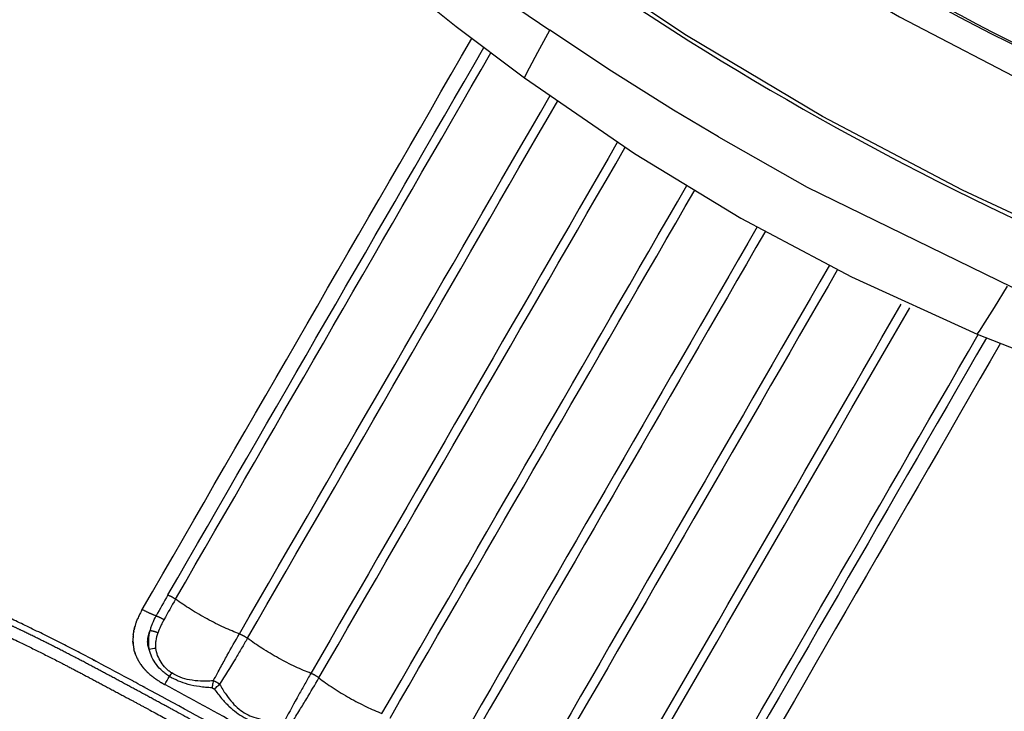
# Model space of a CAD drawing. Units: millimetres. Extents: x 89487 to 109495, y 673 to 14000.
# Drawn here: x 97003 to 97413, y 4099 to 4387 of the extents above; entities that cross this region are included whole.
import ezdxf

# ---------------------------------------------------------------- set-up
doc = ezdxf.new("R2010")
doc.units = ezdxf.units.MM
doc.layers.add('DEFAULT', color=7, linetype='Continuous')
doc.layers.add('DiKom', color=7, linetype='Continuous')

# ---------------------------------------------------------------- blocks, each defined once
blk = doc.blocks.new('A$C4CF229CB')
at = {"color": 7, "linetype": 'Continuous'}
for p, q in [((430.74, 29.14), (446.86, 27.94)), ((530.01, 24.6), (572.52, 25.01))]:
    blk.add_line(p, q, dxfattribs=at)
for points in [[(306.73, 129.02), (371.58, 117.92), (437.45, 110.26), (503.69, 106.15), (570.34, 105.62), (635.17, 108.56), (693.12, 114.11), (743.41, 121.17), (786.99, 129.02)], [(790.68, 76.91), (744.08, 68.8), (690.11, 61.59), (629.11, 56.22), (563.27, 53.69), (497.24, 54.54), (431.78, 58.75), (366.84, 66.25)], [(572.52, 25.01), (685.96, 32.96), (795.16, 50.28)], [(664.47, 7.38), (706.61, 13.74), (751.49, 22.67), (794.67, 33.39)], [(664.47, 7.38), (664.69, 8.84), (664.92, 13.3), (665.15, 20.57), (665.39, 30.9)], [(530.01, 24.6), (508.23, 24.94), (477.62, 26.06), (446.86, 27.94)], [(447.65, 5.47), (447.52, 6.19), (447.3, 10.2), (447.08, 17.59), (446.86, 27.94)], [(349.24, 21.01), (377.94, 15.13), (412.32, 9.76), (447.65, 5.47)], [(447.65, 5.47), (503.16, 1.1), (554.96, 0), (607.2, 1.86), (664.47, 7.38)]]:
    blk.add_lwpolyline(points, dxfattribs=at)
for radius in [1202.45, 1200, 1227, 1226.18, 1292]:
    blk.add_arc((546.86, 1344.29), radius, 258.72872, 281.27128, dxfattribs=at)
blk = doc.blocks.new('KSI-16201')
at = {"layer": 'DiKom'}
for centre, radius, start, end in [((97311.95, 4004.41), 285.52, 149.9791, 151.9863), ((97461.62, 3917.56), 454.9, 149.9274, 151.1646), ((97081.65, 4124.88), 32.05, 153.7025, 157.1194), ((97085.06, 4123.2), 35.85, 151.4893, 153.1798), ((97075.45, 4127.26), 25.4, 162.5308, 163.6033), ((97076.58, 4126.9), 26.58, 161.3375, 161.3507), ((97068.62, 4128.48), 18.43, 178.5061, 181.2193), ((97069.97, 4128.41), 19.79, 174.1124, 175.7135), ((97067.36, 4128.4), 17.18, 189.2518, 189.3696), ((97067.27, 4128.38), 17.09, 190.2415, 192.1021), ((97067.21, 4128.37), 17.02, 192.1081, 192.2265), ((97061.42, 4104.2), 20.84, 94.5063, 102.2601), ((97067.19, 4128.37), 17, 193.925, 194.1996), ((97067.67, 4128.54), 17.51, 202.0717, 203.7789), ((97067.74, 4128.58), 17.59, 203.7802, 203.8449), ((97067.96, 4128.68), 17.83, 204.6989, 206.0582), ((97068.6, 4129), 18.55, 206.5231, 211.6581), ((95259.3, 781.8), 3780.63, 61.72244, 61.98695), ((97069.71, 4129.69), 19.86, 211.6627, 216.4596), ((97075.97, 4135.58), 28.47, 228.895, 231.0657), ((96937.19, 4182.73), 145.77, 330.017, 331.5586), ((97096.6, 4093.52), 36.98, 144.9402, 147.6387), ((95253.93, 771.8), 3791.98, 61.72231, 61.72258), ((95240.22, 746.47), 3820.78, 60.99966, 61.63732), ((97081.47, 4143.35), 38.01, 238.0297, 239.2718), ((95234.11, 735.12), 3838.69, 60.43187, 61.53948)]:
    blk.add_arc(centre, radius, start, end, dxfattribs=at)
for points, degree, knots in [([(97005.19, 4472.16), (96911, 4309.03), (96816.82, 4145.9), (96816.37, 4146.1), (96815.92, 4146.3), (96910.11, 4309.44), (97004.29, 4472.57)], 2, [138.18668, 138.18668, 138.18668, 139.18668, 139.18668, 140.18668, 140.18668, 141.18668, 141.18668, 141.18668]), ([(97053.85, 4140.82), (97053.91, 4140.94), (97053.98, 4141.06), (97054.04, 4141.17), (97099.85, 4220.51), (97145.65, 4299.84), (97191.46, 4379.18)], 3, [1567.688021, 1567.688021, 1567.688021, 1567.688021, 1568.054674, 1568.054674, 1568.054674, 1852.574362, 1852.574362, 1852.574362, 1852.574362]), ([(97094.56, 4131.06), (97093.54, 4131.44), (97091.4, 4132.28), (97086.88, 4134.26), (97081.02, 4137.2), (97074.27, 4141.15), (97069.96, 4144.04), (97067.95, 4145.51)], 3, [0, 0, 0, 0, 3.253615, 6.900595, 14.803121, 22.896265, 30.364966, 30.364966, 30.364966, 30.364966]), ([(97057.36, 4132.47), (97057.43, 4132.71), (97057.57, 4133.2), (97057.9, 4134.17), (97058.6, 4135.98), (97059.33, 4137.49), (97059.88, 4138.51)], 3, [0, 0, 0, 0, 0.752487, 1.531348, 3.072526, 6.559943, 6.559943, 6.559943, 6.559943]), ([(97063.12, 4136.95), (97062.98, 4136.71), (97062.72, 4136.22), (97062.23, 4135.28), (97061.5, 4133.75), (97060.96, 4132.42), (97060.66, 4131.56)], 3, [0, 0, 0, 0, 0.846917, 1.645666, 3.199027, 5.934796, 5.934796, 5.934796, 5.934796]), ([(97050.95, 4133.94), (97050.95, 4133.94), (97050.95, 4133.95), (97050.98, 4134.06), (97051.01, 4134.16), (97051.04, 4134.27)], 3, [1560.7540648, 1560.7540648, 1560.7540648, 1560.7540648, 1560.7677934, 1560.7677934, 1561.0717822, 1561.0717822, 1561.0717822, 1561.0717822]), ([(97050.46, 4131.72), (97050.44, 4131.64), (97050.43, 4131.55), (97050.42, 4131.46), (97050.41, 4131.45)], 3, [-86.9249095, -86.9249095, -86.9249095, -86.9249095, -86.6783195, -86.6428695, -86.6428695, -86.6428695, -86.6428695]), ([(97056.99, 4124.57), (97056.87, 4124.85), (97056.65, 4125.44), (97056.35, 4126.67), (97056.25, 4128.32), (97056.58, 4130.4), (97057.06, 4131.77), (97057.36, 4132.47)], 3, [0, 0, 0, 0, 0.928565, 1.87326, 3.797273, 5.868873, 8.147447, 8.147447, 8.147447, 8.147447]), ([(97056.99, 4124.57), (97056.94, 4124.88), (97056.85, 4125.5), (97056.74, 4126.78), (97056.73, 4129.13), (97057.04, 4131.14), (97057.36, 4132.47)], 3, [0, 0, 0, 0, 0.939935, 1.887833, 3.857703, 7.967065, 7.967065, 7.967065, 7.967065]), ([(97059.78, 4124.98), (97059.75, 4125.23), (97059.71, 4125.74), (97059.7, 4126.8), (97059.85, 4128.78), (97060.28, 4130.45), (97060.66, 4131.56)], 3, [0, 0, 0, 0, 0.765695, 1.543548, 3.181046, 6.694696, 6.694696, 6.694696, 6.694696]), ([(97083.67, 4111.45), (97084.24, 4112.51), (97085.28, 4114.43), (97087.22, 4117.99), (97090.25, 4123.49), (97092.85, 4128.1), (97094.56, 4131.06)], 3, [0, 0, 0, 0, 3.609712, 6.564951, 12.171574, 22.435067, 22.435067, 22.435067, 22.435067]), ([(97097.92, 4129.22), (97097.52, 4128.53), (97096.71, 4127.14), (97095.03, 4124.29), (97091.6, 4118.56), (97088.51, 4113.56), (97086.31, 4110.02)], 3, [0, 0, 0, 0, 2.397959, 4.823521, 9.928655, 22.435121, 22.435121, 22.435121, 22.435121]), ([(97124.35, 4114.58), (97123.32, 4114.97), (97121.16, 4115.84), (97116.63, 4117.88), (97110.79, 4120.88), (97104.11, 4124.86), (97099.88, 4127.77), (97097.92, 4129.22)], 3, [0, 0, 0, 0, 3.295727, 6.975661, 14.910274, 22.972031, 30.298171, 30.298171, 30.298171, 30.298171]), ([(97065.37, 4113.31), (97064.84, 4113.63), (97063.83, 4114.32), (97061.95, 4115.88), (97059.89, 4118.14), (97058.03, 4121.22), (97057.24, 4123.45), (97056.99, 4124.57)], 3, [0, 0, 0, 0, 1.847222, 3.665, 7.342968, 10.961193, 14.40054, 14.40054, 14.40054, 14.40054]), ([(97066.33, 4114.76), (97065.88, 4115.05), (97065.02, 4115.66), (97063.45, 4117.08), (97061.79, 4119.15), (97060.38, 4121.96), (97059.89, 4123.97), (97059.78, 4124.98)], 3, [0, 0, 0, 0, 1.604788, 3.178437, 6.357735, 9.505397, 12.539509, 12.539509, 12.539509, 12.539509]), ([(97083.2, 4108.54), (97082.29, 4108.59), (97080.52, 4108.71), (97077.16, 4109.11), (97073.32, 4109.86), (97069.1, 4111.27), (97066.56, 4112.58), (97065.37, 4113.31)], 3, [0, 0, 0, 0, 2.728114, 5.328674, 10.126309, 14.462188, 18.654476, 18.654476, 18.654476, 18.654476]), ([(97083.67, 4111.45), (97082.75, 4111.39), (97080.97, 4111.31), (97077.67, 4111.34), (97073.92, 4111.73), (97069.84, 4112.84), (97067.43, 4114.05), (97066.33, 4114.76)], 3, [0, 0, 0, 0, 2.751642, 5.333089, 9.904426, 14.038088, 17.955096, 17.955096, 17.955096, 17.955096]), ([(97124.35, 4114.58), (97123.93, 4113.86), (97123.11, 4112.43), (97121.44, 4109.49), (97118.19, 4103.68), (97115.41, 4098.56), (97113.47, 4094.96)], 3, [0, 0, 0, 0, 2.477216, 4.94476, 10.153736, 22.432935, 22.432935, 22.432935, 22.432935]), ([(97116.1, 4093.5), (97116.77, 4094.57), (97117.97, 4096.51), (97120.14, 4100.03), (97123.38, 4105.33), (97126.03, 4109.8), (97127.7, 4112.7)], 3, [0, 0, 0, 0, 3.793759, 6.841095, 12.407323, 22.433038, 22.433038, 22.433038, 22.433038]), ([(97127.7, 4112.7), (97128.61, 4112.01), (97130.56, 4110.58), (97134.77, 4107.73), (97140.41, 4104.3), (97147.22, 4100.72), (97151.8, 4098.69), (97153.99, 4097.83)], 3, [0, 0, 0, 0, 3.438631, 7.230679, 15.260876, 23.227482, 30.283092, 30.283092, 30.283092, 30.283092]), ([(97086.31, 4110.02), (97087.13, 4108.56), (97088.76, 4105.91), (97091.45, 4102.43), (97094.26, 4099.69), (97097.3, 4097.61), (97100.67, 4096.14), (97104.47, 4095.23), (97108.79, 4094.82), (97111.84, 4094.86), (97113.47, 4094.96)], 3, [0, 0, 0, 0, 5.034443, 9.337626, 13.168531, 16.763093, 20.333906, 24.170125, 28.435427, 33.325048, 33.325048, 33.325048, 33.325048]), ([(97084.06, 4108.07), (97085.04, 4106.72), (97086.97, 4104.24), (97090.04, 4100.94), (97093.17, 4098.26), (97096.45, 4096.13), (97099.99, 4094.49), (97103.9, 4093.27), (97108.27, 4092.44), (97111.36, 4092.14), (97112.98, 4092.04)], 3, [0, 0, 0, 0, 5.001198, 9.434724, 13.493962, 17.331139, 21.147556, 25.159823, 29.607682, 34.471779, 34.471779, 34.471779, 34.471779])]:
    blk.add_open_spline(points, degree=degree, knots=knots, dxfattribs=at)
for points in [[(97064.73, 4147.26), (97108.64, 4223.31), (97152.55, 4299.36), (97196.46, 4375.42)], [(97067.95, 4145.51), (97111.77, 4221.41), (97155.59, 4297.3), (97199.41, 4373.2)], [(97094.56, 4131.06), (97137.73, 4205.83), (97180.89, 4280.6), (97224.06, 4355.37)], [(97097.92, 4129.22), (97141.02, 4203.88), (97184.12, 4278.53), (97227.23, 4353.19)], [(97252.2, 4336.02), (97209.58, 4262.21), (97166.96, 4188.39), (97124.35, 4114.58)], [(97127.7, 4112.7), (97170.26, 4186.41), (97212.82, 4260.12), (97255.38, 4333.84)], [(97153.99, 4097.83), (97196.35, 4171.2), (97238.71, 4244.58), (97281.07, 4317.95)], [(97157.33, 4095.92), (97199.68, 4169.26), (97242.02, 4242.61), (97284.37, 4315.95)], [(97310.42, 4300.69), (97268.11, 4227.4), (97225.79, 4154.11), (97183.48, 4080.82)], [(97313.82, 4298.88), (97271.49, 4225.54), (97229.15, 4152.21), (97186.81, 4078.88)], [(97340.51, 4284.71), (97297.95, 4210.99), (97255.39, 4137.27), (97212.83, 4063.55)], [(97343.91, 4282.9), (97301.32, 4209.13), (97258.72, 4135.36), (97216.13, 4061.58)], [(97242.03, 4046.02), (97284.82, 4120.14), (97327.61, 4194.26), (97370.41, 4268.38)], [(97245.3, 4044.03), (97288.21, 4118.34), (97331.11, 4192.66), (97374.02, 4266.97)], [(97271.12, 4028.21), (97314.92, 4104.07), (97358.71, 4179.93), (97402.51, 4255.79)], [(97405.96, 4254.44), (97362.05, 4178.39), (97318.15, 4102.35), (97274.24, 4026.3)], [(97411.81, 4252.15), (97365.98, 4172.76), (97320.15, 4093.38), (97274.31, 4014)], [(97051.89, 4136.77), (97051.93, 4136.86), (97051.96, 4136.95), (97052, 4137.03)], [(97052.01, 4137.06), (97052.01, 4137.05), (97052, 4137.04), (97052, 4137.03)], [(97052.01, 4137.06), (97052.05, 4137.15), (97052.09, 4137.25), (97052.13, 4137.34)], [(97052.92, 4139.07), (97052.93, 4139.09), (97052.94, 4139.11), (97052.95, 4139.13)], [(97053.07, 4139.37), (97053.03, 4139.29), (97052.99, 4139.21), (97052.95, 4139.13)], [(97053.65, 4140.47), (97053.62, 4140.42), (97053.59, 4140.36), (97053.56, 4140.31)], [(97053.65, 4140.47), (97053.67, 4140.52), (97053.7, 4140.56), (97053.72, 4140.6)], [(97053.85, 4140.82), (97053.8, 4140.75), (97053.76, 4140.67), (97053.72, 4140.6)], [(97050.7, 4132.95), (97050.68, 4132.87), (97050.66, 4132.79), (97050.65, 4132.7)], [(97050.7, 4132.95), (97050.73, 4133.08), (97050.76, 4133.2), (97050.79, 4133.33)], [(97050.82, 4133.45), (97050.81, 4133.41), (97050.8, 4133.37), (97050.79, 4133.33)], [(97050.82, 4133.45), (97050.83, 4133.51), (97050.85, 4133.58), (97050.87, 4133.64)], [(97050.95, 4133.94), (97050.92, 4133.84), (97050.89, 4133.74), (97050.87, 4133.64)], [(97051.08, 4134.43), (97051.07, 4134.38), (97051.05, 4134.32), (97051.04, 4134.27)], [(97051.31, 4135.15), (97051.28, 4135.06), (97051.25, 4134.98), (97051.22, 4134.89)], [(97051.31, 4135.15), (97051.34, 4135.24), (97051.36, 4135.32), (97051.39, 4135.4)], [(97051.39, 4135.41), (97051.44, 4135.54), (97051.49, 4135.68), (97051.53, 4135.81)], [(97051.56, 4135.89), (97051.55, 4135.86), (97051.54, 4135.84), (97051.53, 4135.81)], [(97051.56, 4135.89), (97051.59, 4135.97), (97051.62, 4136.05), (97051.65, 4136.13)], [(97051.67, 4136.18), (97051.66, 4136.16), (97051.65, 4136.15), (97051.65, 4136.13)], [(97051.67, 4136.18), (97051.7, 4136.26), (97051.73, 4136.35), (97051.76, 4136.43)], [(97051.78, 4136.48), (97051.77, 4136.46), (97051.77, 4136.44), (97051.76, 4136.43)], [(97051.78, 4136.48), (97051.81, 4136.56), (97051.84, 4136.65), (97051.88, 4136.73)], [(97051.89, 4136.77), (97051.89, 4136.76), (97051.88, 4136.74), (97051.88, 4136.73)], [(97050.2, 4129.21), (97050.19, 4129.13), (97050.19, 4129.04), (97050.19, 4128.96)], [(97050.21, 4129.49), (97050.21, 4129.42), (97050.2, 4129.34), (97050.2, 4129.27)], [(97050.2, 4129.21), (97050.2, 4129.23), (97050.2, 4129.25), (97050.2, 4129.27)], [(97050.21, 4129.49), (97050.21, 4129.52), (97050.21, 4129.55), (97050.22, 4129.58)], [(97050.23, 4129.77), (97050.22, 4129.71), (97050.22, 4129.65), (97050.22, 4129.58)], [(97050.23, 4129.77), (97050.23, 4129.81), (97050.23, 4129.85), (97050.24, 4129.89)], [(97050.31, 4130.63), (97050.3, 4130.59), (97050.3, 4130.55), (97050.29, 4130.52)], [(97050.29, 4130.44), (97050.29, 4130.47), (97050.29, 4130.49), (97050.29, 4130.52)], [(97050.31, 4130.63), (97050.31, 4130.7), (97050.32, 4130.76), (97050.33, 4130.83)], [(97050.34, 4130.92), (97050.34, 4130.89), (97050.33, 4130.86), (97050.33, 4130.83)], [(97050.34, 4130.92), (97050.35, 4130.99), (97050.36, 4131.07), (97050.37, 4131.14)], [(97050.38, 4131.2), (97050.37, 4131.18), (97050.37, 4131.16), (97050.37, 4131.14)], [(97050.38, 4131.2), (97050.39, 4131.29), (97050.4, 4131.37), (97050.41, 4131.45)], [(97050.46, 4131.72), (97050.46, 4131.73), (97050.46, 4131.75), (97050.47, 4131.77)], [(97050.5, 4131.95), (97050.49, 4131.89), (97050.48, 4131.83), (97050.47, 4131.77)], [(97050.5, 4131.95), (97050.5, 4131.99), (97050.51, 4132.04), (97050.52, 4132.08)], [(97050.54, 4132.2), (97050.54, 4132.16), (97050.53, 4132.12), (97050.52, 4132.08)], [(97050.54, 4132.2), (97050.56, 4132.27), (97050.57, 4132.33), (97050.58, 4132.39)], [(97050.59, 4132.45), (97050.59, 4132.43), (97050.58, 4132.41), (97050.58, 4132.39)], [(97050.59, 4132.45), (97050.61, 4132.54), (97050.63, 4132.62), (97050.65, 4132.7)], [(97050.19, 4128.09), (97050.19, 4128.07), (97050.19, 4128.06), (97050.19, 4128.04)], [(97050.2, 4127.81), (97050.19, 4127.88), (97050.19, 4127.96), (97050.19, 4128.04)], [(97050.2, 4127.81), (97050.2, 4127.78), (97050.2, 4127.76), (97050.2, 4127.73)], [(97050.21, 4127.53), (97050.2, 4127.6), (97050.2, 4127.66), (97050.2, 4127.73)], [(97050.21, 4127.53), (97050.21, 4127.49), (97050.21, 4127.46), (97050.21, 4127.43)], [(97050.22, 4127.25), (97050.22, 4127.31), (97050.22, 4127.37), (97050.21, 4127.43)], [(97050.22, 4127.25), (97050.23, 4127.21), (97050.23, 4127.17), (97050.23, 4127.13)], [(97050.25, 4126.98), (97050.24, 4127.03), (97050.24, 4127.08), (97050.23, 4127.13)], [(97050.25, 4126.98), (97050.25, 4126.93), (97050.25, 4126.88), (97050.26, 4126.83)], [(97050.27, 4126.7), (97050.27, 4126.74), (97050.26, 4126.78), (97050.26, 4126.83)], [(97050.27, 4126.7), (97050.28, 4126.64), (97050.28, 4126.58), (97050.29, 4126.53)], [(97050.3, 4126.43), (97050.3, 4126.46), (97050.29, 4126.49), (97050.29, 4126.53)], [(97050.3, 4126.43), (97050.31, 4126.36), (97050.32, 4126.29), (97050.32, 4126.23)], [(97050.33, 4126.15), (97050.33, 4126.18), (97050.33, 4126.2), (97050.32, 4126.23)], [(97050.33, 4126.15), (97050.34, 4126.08), (97050.35, 4126), (97050.36, 4125.93)], [(97050.37, 4125.88), (97050.37, 4125.9), (97050.37, 4125.91), (97050.36, 4125.93)], [(97050.37, 4125.88), (97050.38, 4125.8), (97050.4, 4125.72), (97050.41, 4125.64)], [(97050.42, 4125.6), (97050.43, 4125.52), (97050.44, 4125.43), (97050.46, 4125.35)], [(97050.63, 4124.54), (97050.61, 4124.61), (97050.59, 4124.69), (97050.57, 4124.77)], [(97050.63, 4124.54), (97050.63, 4124.52), (97050.64, 4124.5), (97050.64, 4124.48)], [(97050.69, 4124.28), (97050.67, 4124.34), (97050.66, 4124.41), (97050.64, 4124.48)], [(97050.76, 4124.01), (97050.74, 4124.07), (97050.72, 4124.14), (97050.71, 4124.2)], [(97050.76, 4124.01), (97050.76, 4123.98), (97050.77, 4123.95), (97050.78, 4123.91)], [(97050.83, 4123.75), (97050.81, 4123.81), (97050.8, 4123.86), (97050.78, 4123.91)], [(97050.83, 4123.75), (97050.84, 4123.71), (97050.85, 4123.67), (97050.86, 4123.64)], [(97050.9, 4123.49), (97050.89, 4123.54), (97050.87, 4123.59), (97050.86, 4123.64)], [(97050.9, 4123.49), (97050.92, 4123.45), (97050.93, 4123.4), (97050.94, 4123.36)], [(97050.98, 4123.24), (97050.97, 4123.28), (97050.96, 4123.32), (97050.94, 4123.36)], [(97050.98, 4123.24), (97051, 4123.19), (97051.01, 4123.13), (97051.03, 4123.08)], [(97051.07, 4122.98), (97051.05, 4123.01), (97051.04, 4123.05), (97051.03, 4123.08)], [(97051.07, 4122.98), (97051.08, 4122.92), (97051.1, 4122.87), (97051.12, 4122.81)], [(97051.15, 4122.72), (97051.14, 4122.75), (97051.13, 4122.78), (97051.12, 4122.81)], [(97051.15, 4122.72), (97051.17, 4122.66), (97051.2, 4122.6), (97051.22, 4122.54)], [(97051.25, 4122.47), (97051.24, 4122.49), (97051.23, 4122.52), (97051.22, 4122.54)], [(97051.25, 4122.47), (97051.27, 4122.4), (97051.29, 4122.34), (97051.32, 4122.27)], [(97051.34, 4122.22), (97051.33, 4122.24), (97051.33, 4122.25), (97051.32, 4122.27)], [(97051.34, 4122.22), (97051.37, 4122.15), (97051.4, 4122.08), (97051.42, 4122.01)], [(97051.44, 4121.96), (97051.43, 4121.98), (97051.43, 4121.99), (97051.42, 4122.01)], [(97051.65, 4121.47), (97051.69, 4121.39), (97051.72, 4121.31), (97051.76, 4121.23)], [(97051.94, 4120.84), (97051.96, 4120.8), (97051.98, 4120.76), (97052, 4120.72)], [(97053.77, 4117.85), (97053.76, 4117.86), (97053.75, 4117.88), (97053.74, 4117.89)], [(97053.77, 4117.85), (97053.81, 4117.79), (97053.86, 4117.73), (97053.91, 4117.67)], [(97053.94, 4117.62), (97053.93, 4117.64), (97053.92, 4117.66), (97053.91, 4117.67)], [(97053.94, 4117.62), (97053.98, 4117.57), (97054.03, 4117.51), (97054.07, 4117.46)], [(97054.12, 4117.4), (97054.1, 4117.42), (97054.09, 4117.44), (97054.07, 4117.46)], [(97054.12, 4117.4), (97054.16, 4117.35), (97054.2, 4117.29), (97054.24, 4117.24)], [(97054.3, 4117.17), (97054.28, 4117.19), (97054.26, 4117.22), (97054.24, 4117.24)], [(97054.3, 4117.17), (97054.34, 4117.12), (97054.37, 4117.08), (97054.41, 4117.03)], [(97054.48, 4116.94), (97054.46, 4116.97), (97054.44, 4117), (97054.41, 4117.03)], [(97054.48, 4116.94), (97054.52, 4116.9), (97054.55, 4116.86), (97054.59, 4116.82)], [(97054.67, 4116.72), (97054.64, 4116.75), (97054.61, 4116.79), (97054.59, 4116.82)], [(97054.67, 4116.72), (97054.7, 4116.68), (97054.73, 4116.65), (97054.76, 4116.61)], [(97054.86, 4116.5), (97054.83, 4116.54), (97054.8, 4116.57), (97054.76, 4116.61)], [(97054.86, 4116.5), (97054.89, 4116.47), (97054.91, 4116.44), (97054.94, 4116.41)], [(97055.01, 4116.33), (97054.99, 4116.35), (97054.96, 4116.38), (97054.94, 4116.41)], [(97055.01, 4116.33), (97055.05, 4116.29), (97055.09, 4116.25), (97055.12, 4116.21)], [(97055.16, 4116.16), (97055.15, 4116.17), (97055.14, 4116.19), (97055.12, 4116.21)], [(97055.16, 4116.16), (97055.22, 4116.1), (97055.27, 4116.05), (97055.32, 4115.99)], [(97055.47, 4115.83), (97055.42, 4115.88), (97055.37, 4115.94), (97055.32, 4115.99)], [(97055.47, 4115.83), (97055.54, 4115.75), (97055.61, 4115.68), (97055.68, 4115.61)], [(97055.82, 4115.47), (97055.77, 4115.52), (97055.72, 4115.56), (97055.68, 4115.61)], [(97055.82, 4115.47), (97055.9, 4115.39), (97055.98, 4115.31), (97056.06, 4115.23)], [(97056.17, 4115.12), (97056.13, 4115.15), (97056.1, 4115.19), (97056.06, 4115.23)], [(97056.17, 4115.12), (97056.26, 4115.03), (97056.36, 4114.94), (97056.45, 4114.85)], [(97056.53, 4114.77), (97056.5, 4114.8), (97056.48, 4114.82), (97056.45, 4114.85)], [(97056.53, 4114.77), (97056.64, 4114.68), (97056.74, 4114.58), (97056.84, 4114.48)], [(97056.9, 4114.43), (97056.88, 4114.45), (97056.86, 4114.47), (97056.84, 4114.48)], [(97056.9, 4114.43), (97057.01, 4114.33), (97057.13, 4114.23), (97057.25, 4114.12)], [(97058.07, 4113.43), (97058.1, 4113.41), (97058.12, 4113.4), (97058.14, 4113.38)], [(97058.43, 4113.15), (97058.33, 4113.23), (97058.23, 4113.3), (97058.14, 4113.38)], [(97058.43, 4113.15), (97058.45, 4113.13), (97058.47, 4113.11), (97058.5, 4113.1)], [(97058.68, 4112.95), (97058.62, 4113), (97058.56, 4113.05), (97058.5, 4113.1)], [(97058.68, 4112.95), (97058.76, 4112.89), (97058.84, 4112.83), (97058.92, 4112.77)], [(97059.2, 4112.56), (97059.11, 4112.63), (97059.01, 4112.7), (97058.92, 4112.77)], [(97059.2, 4112.56), (97059.25, 4112.53), (97059.3, 4112.49), (97059.36, 4112.45)], [(97059.73, 4112.19), (97059.6, 4112.27), (97059.48, 4112.36), (97059.36, 4112.45)], [(97054.21, 4109.18), (97052.93, 4109.87), (97051.65, 4110.56), (97050.36, 4111.25)], [(97059.73, 4112.19), (97059.75, 4112.17), (97059.77, 4112.15), (97059.79, 4112.14)], [(97059.99, 4112), (97059.92, 4112.05), (97059.86, 4112.09), (97059.79, 4112.14)], [(97059.99, 4112), (97060.08, 4111.94), (97060.17, 4111.88), (97060.26, 4111.82)], [(97060.53, 4111.64), (97060.44, 4111.7), (97060.35, 4111.76), (97060.26, 4111.82)], [(97060.53, 4111.64), (97060.58, 4111.6), (97060.63, 4111.57), (97060.68, 4111.54)], [(97061.07, 4111.28), (97060.94, 4111.37), (97060.81, 4111.45), (97060.68, 4111.54)], [(97061.07, 4111.28), (97061.09, 4111.27), (97061.11, 4111.26), (97061.13, 4111.24)], [(97061.35, 4111.11), (97061.28, 4111.16), (97061.2, 4111.2), (97061.13, 4111.24)], [(97062.18, 4110.61), (97062.14, 4110.63), (97062.09, 4110.66), (97062.05, 4110.68)], [(97062.18, 4110.61), (97062.29, 4110.54), (97062.4, 4110.48), (97062.51, 4110.41)], [(97062.74, 4110.28), (97062.67, 4110.32), (97062.59, 4110.37), (97062.51, 4110.41)], [(97062.74, 4110.28), (97062.82, 4110.24), (97062.9, 4110.19), (97062.98, 4110.15)], [(97063.1, 4110.08), (97063.06, 4110.1), (97063.02, 4110.12), (97062.98, 4110.15)], [(97063.1, 4110.08), (97063.22, 4110.02), (97063.34, 4109.95), (97063.45, 4109.89)], [(97083.67, 4111.45), (97083.59, 4111.16), (97083.45, 4110.54), (97083.3, 4109.54), (97083.23, 4108.87), (97083.2, 4108.54)], [(97083.2, 4108.54), (97083.29, 4108.49), (97083.48, 4108.38), (97083.77, 4108.23), (97083.96, 4108.12), (97084.06, 4108.07)], [(97084.06, 4108.07), (97084.31, 4108.28), (97084.82, 4108.71), (97085.6, 4109.37), (97086.08, 4109.81), (97086.31, 4110.02)]]:
    blk.add_open_spline(points, degree=3, dxfattribs=at)
for points, weights, degree, knots in [([(97394.58, 3812.92), (97396.37, 3818.89), (97398.15, 3824.85), (97399.94, 3830.81), (97400.84, 3833.81), (97401.75, 3836.81), (97402.65, 3839.82), (97403.1, 3841.32), (97403.55, 3842.82), (97404, 3844.32), (97404, 3844.33), (97404.01, 3844.34), (97404.01, 3844.36), (97404.01, 3844.37), (97404.01, 3844.38), (97404.02, 3844.38), (97404.02, 3844.4), (97404.03, 3844.42), (97404.03, 3844.44), (97404.04, 3844.48), (97404.06, 3844.51), (97404.07, 3844.55), (97404.09, 3844.62), (97404.11, 3844.7), (97404.13, 3844.77), (97404.17, 3844.93), (97404.2, 3845.08), (97404.24, 3845.23), (97404.31, 3845.55), (97404.37, 3845.86), (97404.42, 3846.18), (97404.52, 3846.86), (97404.58, 3847.54), (97404.6, 3848.22), (97404.64, 3849.65), (97404.51, 3851.21), (97404.19, 3852.92), (97403.87, 3854.63), (97403.37, 3856.47), (97402.66, 3858.44), (97402.29, 3859.47), (97401.89, 3860.48), (97401.45, 3861.49), (97401.22, 3862.02), (97400.98, 3862.56), (97400.73, 3863.08), (97400.47, 3863.63), (97400.2, 3864.18), (97399.93, 3864.72), (97398.82, 3866.93), (97397.51, 3869.23), (97396, 3871.63), (97394.5, 3874.01), (97392.81, 3876.49), (97390.93, 3879.05), (97388.94, 3881.75), (97386.86, 3884.38), (97384.72, 3886.96), (97382.33, 3889.82), (97379.87, 3892.62), (97377.35, 3895.35), (97377.02, 3895.71), (97376.68, 3896.07), (97376.35, 3896.43), (97376.01, 3896.79), (97375.67, 3897.16), (97375.33, 3897.52), (97374.64, 3898.25), (97373.95, 3898.98), (97373.25, 3899.7), (97371.82, 3901.19), (97370.38, 3902.66), (97368.92, 3904.11), (97365.85, 3907.17), (97362.72, 3910.17), (97359.54, 3913.11), (97356.16, 3916.24), (97352.73, 3919.31), (97349.25, 3922.33), (97345.56, 3925.54), (97341.82, 3928.69), (97338.03, 3931.78), (97337.05, 3932.58), (97336.07, 3933.38), (97335.08, 3934.18), (97334.59, 3934.58), (97334.09, 3934.98), (97333.58, 3935.38), (97333.08, 3935.78), (97332.58, 3936.19), (97332.08, 3936.59), (97330.05, 3938.2), (97328, 3939.81), (97325.95, 3941.4), (97321.75, 3944.65), (97317.51, 3947.84), (97313.23, 3950.99), (97308.83, 3954.23), (97304.39, 3957.41), (97299.91, 3960.55), (97295.31, 3963.77), (97290.67, 3966.95), (97285.99, 3970.07), (97283.6, 3971.67), (97281.21, 3973.25), (97278.8, 3974.82), (97278.2, 3975.21), (97277.59, 3975.61), (97276.98, 3976), (97276.37, 3976.4), (97275.76, 3976.79), (97275.15, 3977.19), (97273.93, 3977.97), (97272.71, 3978.76), (97271.48, 3979.54), (97270.26, 3980.32), (97269.03, 3981.1), (97267.8, 3981.88), (97267.18, 3982.26), (97266.57, 3982.65), (97265.95, 3983.04), (97265.79, 3983.14), (97265.64, 3983.23), (97265.48, 3983.33), (97265.41, 3983.38), (97265.33, 3983.43), (97265.25, 3983.47), (97265.21, 3983.5), (97265.18, 3983.52), (97265.14, 3983.55), (97265.1, 3983.57), (97265.06, 3983.59), (97265.02, 3983.62), (97264.71, 3983.81), (97264.4, 3984.01), (97264.09, 3984.2), (97261.61, 3985.75), (97259.12, 3987.3), (97256.64, 3988.84), (97251.66, 3991.93), (97246.68, 3995.01), (97241.69, 3998.08), (97231.69, 4004.23), (97221.66, 4010.34), (97211.6, 4016.4), (97201.51, 4022.47), (97191.39, 4028.5), (97181.25, 4034.49), (97178.71, 4035.99), (97176.16, 4037.48), (97173.62, 4038.98), (97171.07, 4040.47), (97168.53, 4041.96), (97165.98, 4043.45), (97160.88, 4046.42), (97155.78, 4049.39), (97150.67, 4052.34), (97130.31, 4064.1), (97109.84, 4075.68), (97089.26, 4087.07), (97079.02, 4092.74), (97068.74, 4098.37), (97058.45, 4103.94), (97053.31, 4106.73), (97048.17, 4109.5), (97043.01, 4112.26), (97040.44, 4113.64), (97037.87, 4115.01), (97035.29, 4116.38), (97034.65, 4116.73), (97034, 4117.07), (97033.36, 4117.41), (97033.04, 4117.58), (97032.72, 4117.76), (97032.39, 4117.93), (97032.31, 4117.97), (97032.23, 4118.01), (97032.15, 4118.05), (97032.07, 4118.1), (97031.99, 4118.14), (97031.91, 4118.18), (97031.75, 4118.27), (97031.59, 4118.35), (97031.43, 4118.44), (97030.15, 4119.12), (97028.86, 4119.8), (97027.58, 4120.47), (97022.45, 4123.15), (97017.29, 4125.78), (97012.11, 4128.36), (97010.82, 4129), (97009.52, 4129.64), (97008.23, 4130.27), (97007.58, 4130.59), (97006.93, 4130.91), (97006.29, 4131.22), (97005.64, 4131.53), (97004.99, 4131.85), (97004.34, 4132.16), (97001.78, 4133.4), (96999.2, 4134.63), (96996.62, 4135.84), (96991.6, 4138.19), (96986.54, 4140.49), (96981.46, 4142.74), (96976.56, 4144.9), (96971.62, 4147), (96966.67, 4149.05), (96961.88, 4151.02), (96957.07, 4152.93), (96952.24, 4154.77), (96949.88, 4155.67), (96947.53, 4156.55), (96945.16, 4157.41), (96944.58, 4157.62), (96943.99, 4157.83), (96943.41, 4158.04), (96942.82, 4158.25), (96942.24, 4158.46), (96941.66, 4158.67), (96940.51, 4159.08), (96939.36, 4159.49), (96938.2, 4159.89), (96933.77, 4161.43), (96929.31, 4162.9), (96924.83, 4164.3), (96920.65, 4165.6), (96916.44, 4166.83), (96912.21, 4167.98), (96908.27, 4169.06), (96904.32, 4170.05), (96900.34, 4170.95), (96898.46, 4171.38), (96896.58, 4171.78), (96894.69, 4172.16), (96893.77, 4172.35), (96892.86, 4172.53), (96891.94, 4172.7), (96891.49, 4172.79), (96891.03, 4172.87), (96890.58, 4172.95), (96890.13, 4173.03), (96889.69, 4173.11), (96889.24, 4173.19), (96885.87, 4173.78), (96882.49, 4174.27), (96879.09, 4174.66), (96875.89, 4175.02), (96872.87, 4175.26), (96870.02, 4175.37), (96867.17, 4175.48), (96864.51, 4175.46), (96862.03, 4175.32), (96859.54, 4175.18), (96857.26, 4174.92), (96855.17, 4174.55), (96854.91, 4174.5), (96854.65, 4174.45), (96854.4, 4174.4), (96854.14, 4174.35), (96853.89, 4174.3), (96853.64, 4174.24), (96853.51, 4174.21), (96853.37, 4174.18), (96853.22, 4174.15), (96852.88, 4174.07), (96852.53, 4173.99), (96852.19, 4173.9), (96851.3, 4173.67), (96850.42, 4173.4), (96849.55, 4173.09), (96847.9, 4172.5), (96846.48, 4171.83), (96845.26, 4171.07), (96844.68, 4170.71), (96844.12, 4170.31), (96843.59, 4169.88), (96843.34, 4169.68), (96843.1, 4169.47), (96842.86, 4169.25), (96842.75, 4169.14), (96842.64, 4169.03), (96842.53, 4168.92), (96842.47, 4168.87), (96842.42, 4168.81), (96842.37, 4168.76), (96842.34, 4168.73), (96842.31, 4168.7), (96842.29, 4168.68), (96842.28, 4168.67), (96842.28, 4168.67), (96842.27, 4168.66), (96842.27, 4168.65), (96842.26, 4168.65), (96842.25, 4168.64), (96842.25, 4168.63), (96842.24, 4168.62), (96842.22, 4168.6), (96842.2, 4168.59), (96842.19, 4168.57), (96841.12, 4167.43), (96840.04, 4166.29), (96838.97, 4165.16), (96836.83, 4162.88), (96834.69, 4160.61), (96832.54, 4158.33), (96828.29, 4153.82), (96824.03, 4149.3), (96819.78, 4144.78)], [0.924501194727, 0.924501194727, 0.924501194727, 0.924501194727, 0.924501194727, 0.924501194727, 0.924501194727, 0.924501194727, 0.924501194727, 0.924501194727, 0.924501194727, 0.924501194727, 0.924501194727, 0.924501194727, 0.924501194727, 0.924501194727, 0.924501194727, 0.924501194727, 0.924501194727, 0.924501194727, 0.924501194727, 0.924501194727, 0.924501194727, 0.924501194727, 0.924501194727, 0.924404493896, 0.924404493896, 0.924501194727, 0.924138744152, 0.924138744152, 0.924501194727, 0.923257125232, 0.923257125232, 0.924501194727, 0.924501194727, 0.924501194727, 0.924501194727, 0.924501194727, 0.924501194727, 0.924501194727, 0.924174177911, 0.924174177911, 0.924501194727, 0.924434114103, 0.924434114103, 0.924501194727, 0.924442547871, 0.924442547871, 0.924501194727, 0.924501194727, 0.924501194727, 0.924501194727, 0.924501194727, 0.924501194727, 0.924501194727, 0.924226611188, 0.924226611188, 0.924501194727, 0.924308756902, 0.924308756902, 0.924501194727, 0.924501194727, 0.924501194727, 0.924501194727, 0.924501194727, 0.924501194727, 0.924501194727, 0.924492154462, 0.924492154462, 0.924501194727, 0.924469129081, 0.924469129081, 0.924501194727, 0.924397936311, 0.924397936311, 0.924501194727, 0.924420589366, 0.924420589366, 0.924501194727, 0.924435329009, 0.924435329009, 0.924501194727, 0.924497491964, 0.924497491964, 0.924501194727, 0.924501194727, 0.924501194727, 0.924501194727, 0.924501194727, 0.924501194727, 0.924501194727, 0.924487947696, 0.924487947696, 0.924501194727, 0.924454323076, 0.924454323076, 0.924501194727, 0.924460041937, 0.924460041937, 0.924501194727, 0.924463655746, 0.924463655746, 0.924501194727, 0.924492230059, 0.924492230059, 0.924501194727, 0.924501194727, 0.924501194727, 0.924501194727, 0.924501194727, 0.924501194727, 0.924501194727, 0.924499030676, 0.924499030676, 0.924501194727, 0.924499064569, 0.924499064569, 0.924501194727, 0.924501194727, 0.924501194727, 0.924501194727, 0.924501194727, 0.924501194727, 0.924501194727, 0.924501194727, 0.924501194727, 0.924501194727, 0.924501194727, 0.924501194727, 0.924501194727, 0.924501194727, 0.924501194727, 0.924501194727, 0.924501194727, 0.924501194727, 0.924501194727, 0.924500780199, 0.924500780199, 0.924501194727, 0.924499547969, 0.924499547969, 0.924501194727, 0.92449467762, 0.92449467762, 0.924501194727, 0.924494731297, 0.924494731297, 0.924501194727, 0.924500791515, 0.924500791515, 0.924501194727, 0.924500791472, 0.924500791472, 0.924501194727, 0.924499585511, 0.924499585511, 0.924501194727, 0.924475523901, 0.924475523901, 0.924501194727, 0.924494720248, 0.924494720248, 0.924501194727, 0.924499558795, 0.924499558795, 0.924501194727, 0.924500782934, 0.924500782934, 0.924501194727, 0.924501194727, 0.924501194727, 0.924501194727, 0.924501194727, 0.924501194727, 0.924501194727, 0.924501194727, 0.924501194727, 0.924501194727, 0.924501194727, 0.924501194727, 0.924501194727, 0.924501194727, 0.924501194727, 0.924501194727, 0.924499090445, 0.924499090445, 0.924501194727, 0.924466046716, 0.924466046716, 0.924501194727, 0.92449887471, 0.92449887471, 0.924501194727, 0.924501194727, 0.924501194727, 0.924501194727, 0.924501194727, 0.924501194727, 0.924501194727, 0.924491388951, 0.924491388951, 0.924501194727, 0.924459433057, 0.924459433057, 0.924501194727, 0.924454306441, 0.924454306441, 0.924501194727, 0.924446393709, 0.924446393709, 0.924501194727, 0.924485379936, 0.924485379936, 0.924501194727, 0.924501194727, 0.924501194727, 0.924501194727, 0.924501194727, 0.924501194727, 0.924501194727, 0.92449668984, 0.92449668984, 0.924501194727, 0.924419474987, 0.924419474987, 0.924501194727, 0.924397745949, 0.924397745949, 0.924501194727, 0.924363586301, 0.924363586301, 0.924501194727, 0.924457108695, 0.924457108695, 0.924501194727, 0.924488555691, 0.924488555691, 0.924501194727, 0.92449779949, 0.92449779949, 0.924501194727, 0.9244976314, 0.9244976314, 0.924501194727, 0.924221197532, 0.924221197532, 0.924501194727, 0.924501194727, 0.924501194727, 0.924501194727, 0.924501194727, 0.924501194727, 0.924501194727, 0.924501194727, 0.924501194727, 0.924501194727, 0.924476208957, 0.924476208957, 0.924501194727, 0.924474307588, 0.924474307588, 0.924501194727, 0.924501194727, 0.924501194727, 0.924501194727, 0.924438511329, 0.924438511329, 0.924501194727, 0.923914724832, 0.923914724832, 0.924501194727, 0.924501194727, 0.924501194727, 0.924501194727, 0.923238918317, 0.923238918317, 0.924501194727, 0.924136084689, 0.924136084689, 0.924501194727, 0.924404169429, 0.924404169429, 0.924501194727, 0.924501194727, 0.924501194727, 0.924501194727, 0.924501194727, 0.924501194727, 0.924501194727, 0.924501194727, 0.924501194727, 0.924501194727, 0.924501194727, 0.924501194727, 0.924501194727, 0.924501194727, 0.924501194727, 0.924501194727, 0.924501194727, 0.924501194727, 0.924501194727, 0.924501194727, 0.924501194727, 0.924501194727, 0.924501194727, 0.924501194727, 0.924501194727, 0.924501194727, 0.924501194727], 3, [0.521406, 0.521406, 0.521406, 0.521406, 70.859313, 70.859313, 70.859313, 106.28897, 106.28897, 106.28897, 124.003798, 124.003798, 124.003798, 124.142195, 124.142195, 124.142195, 124.279023, 124.279023, 124.279023, 124.551985, 124.551985, 124.551985, 125.097786, 125.097786, 125.097786, 126.188914, 126.188914, 126.188914, 126.659142, 126.659142, 126.659142, 127.624377, 127.624377, 127.624377, 129.67634, 129.67634, 129.67634, 147.037721, 147.037721, 147.037721, 164.459968, 164.459968, 164.459968, 167.744369, 167.744369, 167.744369, 169.497765, 169.497765, 169.497765, 171.321635, 171.321635, 171.321635, 188.845058, 188.845058, 188.845058, 206.286893, 206.286893, 206.286893, 216.348703, 216.348703, 216.348703, 227.515618, 227.515618, 227.515618, 229.727458, 229.727458, 229.727458, 231.936095, 231.936095, 231.936095, 234.950802, 234.950802, 234.950802, 241.13599, 241.13599, 241.13599, 254.127027, 254.127027, 254.127027, 267.948641, 267.948641, 267.948641, 282.616627, 282.616627, 282.616627, 286.419145, 286.419145, 286.419145, 288.634196, 288.634196, 288.634196, 290.846427, 290.846427, 290.846427, 298.635718, 298.635718, 298.635718, 314.563994, 314.563994, 314.563994, 330.958895, 330.958895, 330.958895, 347.827987, 347.827987, 347.827987, 356.445076, 356.445076, 356.445076, 358.661326, 358.661326, 358.661326, 360.876437, 360.876437, 360.876437, 365.234184, 365.234184, 365.234184, 369.598836, 369.598836, 369.598836, 371.805162, 371.805162, 371.805162, 372.356561, 372.356561, 372.356561, 372.632236, 372.632236, 372.632236, 372.770205, 372.770205, 372.770205, 372.908475, 372.908475, 372.908475, 374.014601, 374.014601, 374.014601, 382.793167, 382.793167, 382.793167, 400.369034, 400.369034, 400.369034, 435.596866, 435.596866, 435.596866, 470.928581, 470.928581, 470.928581, 479.778112, 479.778112, 479.778112, 488.634124, 488.634124, 488.634124, 506.335151, 506.335151, 506.335151, 576.88725, 576.88725, 576.88725, 612.017837, 612.017837, 612.017837, 629.548043, 629.548043, 629.548043, 638.304517, 638.304517, 638.304517, 640.510721, 640.510721, 640.510721, 641.613915, 641.613915, 641.613915, 641.889471, 641.889471, 641.889471, 642.164417, 642.164417, 642.164417, 642.714365, 642.714365, 642.714365, 647.071348, 647.071348, 647.071348, 664.436117, 664.436117, 664.436117, 668.761809, 668.761809, 668.761809, 670.994496, 670.994496, 670.994496, 673.231066, 673.231066, 673.231066, 681.780433, 681.780433, 681.780433, 698.438957, 698.438957, 698.438957, 714.525447, 714.525447, 714.525447, 730.048574, 730.048574, 730.048574, 737.598858, 737.598858, 737.598858, 739.83123, 739.83123, 739.83123, 742.066597, 742.066597, 742.066597, 745.735285, 745.735285, 745.735285, 759.814067, 759.814067, 759.814067, 772.962895, 772.962895, 772.962895, 785.199863, 785.199863, 785.199863, 790.977923, 790.977923, 790.977923, 793.781575, 793.781575, 793.781575, 795.161977, 795.161977, 795.161977, 796.52741, 796.52741, 796.52741, 806.783442, 806.783442, 806.783442, 824.397924, 824.397924, 824.397924, 841.990704, 841.990704, 841.990704, 859.670156, 859.670156, 859.670156, 860.459596, 860.459596, 860.459596, 861.23226, 861.23226, 861.23226, 862.483518, 862.483518, 862.483518, 863.54575, 863.54575, 863.54575, 866.309774, 866.309774, 866.309774, 883.817477, 883.817477, 883.817477, 885.867219, 885.867219, 885.867219, 886.829064, 886.829064, 886.829064, 887.297159, 887.297159, 887.297159, 888.385738, 888.385738, 888.385738, 888.930069, 888.930069, 888.930069, 888.998645, 888.998645, 889.067844, 889.067844, 889.067844, 889.205822, 889.205822, 889.205822, 889.481779, 889.481779, 889.481779, 907.143012, 907.143012, 907.143012, 942.465478, 942.465478, 942.465478, 1012.589003, 1012.589003, 1012.589003, 1012.589003]), ([(96833.58, 4157.12), (96835.76, 4159.39), (96837.93, 4161.66), (96840.1, 4163.93), (96841.1, 4164.95), (96843.38, 4166.69), (96847.4, 4168.6), (96852.22, 4170), (96857.99, 4170.88), (96864.77, 4171.18), (96872.24, 4170.89), (96880.35, 4170.04), (96889.18, 4168.64), (96898.45, 4166.72), (96912.27, 4163.31), (96930.82, 4157.68), (96954.38, 4149.11), (96978.22, 4139.17), (97002.02, 4128.19), (97020.8, 4118.74), (97032.94, 4112.29), (97039.98, 4108.54), (97047.36, 4104.6), (97057.36, 4099.22), (97079.22, 4087.37), (97124.61, 4062.27), (97180.3, 4030.1), (97227.34, 4001.73), (97249.8, 3987.9), (97259.22, 3982.05), (97263.8, 3979.19), (97268.15, 3976.45), (97277.79, 3970.28), (97292.14, 3960.71), (97310.4, 3947.74), (97327.48, 3934.76), (97343.2, 3921.87), (97357.31, 3909.33), (97369.72, 3897.2), (97380.28, 3885.61), (97388.37, 3875.37), (97394.26, 3866.44), (97397.74, 3859.79), (97399.7, 3854.93), (97400.75, 3851.55), (97401.44, 3848.38), (97401.77, 3845.32), (97401.72, 3842.79), (97401.48, 3841.13), (97401.28, 3840.17), (97401.12, 3839.5), (97400.2, 3836.44), (97398.56, 3831.05), (97395.4, 3820.65), (97393.04, 3812.85), (97391.46, 3807.65)], [1, 0.99999991965, 0.99999991965, 1, 1, 1, 1, 1, 1, 1, 1, 1, 1, 1, 1, 1, 1, 1, 1, 1, 1, 1, 1, 1, 1, 1, 1, 1, 1, 1, 1, 1, 1, 1, 1, 1, 1, 1, 1, 1, 1, 1, 1, 1, 1, 1, 1, 1, 1, 1, 1, 1, 1, 1, 1, 1], 3, [0, 0, 0, 0, 9.428559, 9.428559, 9.428559, 13.703722, 17.969225, 22.739525, 28.708491, 35.460206, 43.062821, 51.122672, 59.908811, 69.889764, 79.525887, 102.581947, 128.021613, 154.734101, 180.035853, 206.640673, 217.806517, 221.279487, 230.550513, 242.93566, 255.344617, 305.128372, 398.530195, 448.268863, 469.941424, 477.667055, 481.52606, 486.149297, 493.061777, 515.878468, 537.871907, 560.255457, 580.235921, 598.822327, 616.903929, 632.262159, 645.830292, 656.049492, 664.297906, 668.322593, 671.752925, 674.909685, 678.057937, 680.971324, 682.461147, 683.086969, 683.912235, 684.52559, 692.676608, 700.827868, 717.131136, 717.131136, 717.131136, 717.131136]), ([(97034.96, 4119.49), (97034.39, 4119.79), (97033.82, 4120.1), (97007.79, 4133.93), (96982.59, 4144.99)], [0.999913118837, 0.999956348607, 1, 0.95384693929, 0.926443558152], 2, [-537.327415, -537.327415, -537.327415, -535.683895, -535.683895, -457.970892, -457.970892, -457.970892]), ([(97503.63, 3991.08), (97451.16, 3900.21), (97398.7, 3809.34), (97398.76, 3809.67), (97397.82, 3810.35), (97492, 3973.48), (97586.19, 4136.61)], [1, 1, 1, 0.849717116468, 1, 1, 1], 2, [1.553631, 1.553631, 1.553631, 2.110696, 2.110696, 3.221391, 3.221391, 4.221391, 4.221391, 4.221391])]:
    blk.add_rational_spline(points, weights, degree=degree, knots=knots, dxfattribs=at)
for points, weights in [([(97064.73, 4147.26), (97066.38, 4146.64), (97067.95, 4145.51)], [1, 0.888132214892, 1]), ([(97059.88, 4138.51), (97057.11, 4139.54), (97054.04, 4141.17)], [0.989653971433, 0.968829638274, 1]), ([(97059.88, 4138.51), (97061.53, 4138.01), (97063.12, 4136.95)], [1, 0.892349754419, 1]), ([(97057.36, 4132.47), (97059.01, 4132.23), (97060.66, 4131.56)], [1, 0.903134234219, 1]), ([(97094.56, 4131.06), (97096.3, 4130.42), (97097.92, 4129.22)], [1, 0.876924528104, 1]), ([(97127.7, 4112.7), (97126.11, 4113.9), (97124.35, 4114.58)], [1, 0.876535674762, 1]), ([(97055.28, 4108.6), (97054.75, 4108.89), (97054.21, 4109.18)], [0.998500020288, 0.998533752112, 0.998567860787]), ([(97086.31, 4110.02), (97085.05, 4110.95), (97083.67, 4111.45)], [1, 0.926510201721, 1])]:
    blk.add_rational_spline(points, weights, degree=2, dxfattribs=at)
at = {"layer": 'DiKom', "rotation": 329.9999999999352}
blk.add_blockref('A$C4CF229CB', (96822.95, 4581.81), dxfattribs=at)

msp = doc.modelspace()

# ---------------------------------------------------------------- block references
at = {"layer": 'DEFAULT'}
msp.add_blockref('KSI-16201', (0, 0), dxfattribs=at)

doc.saveas('drawing.dxf')
